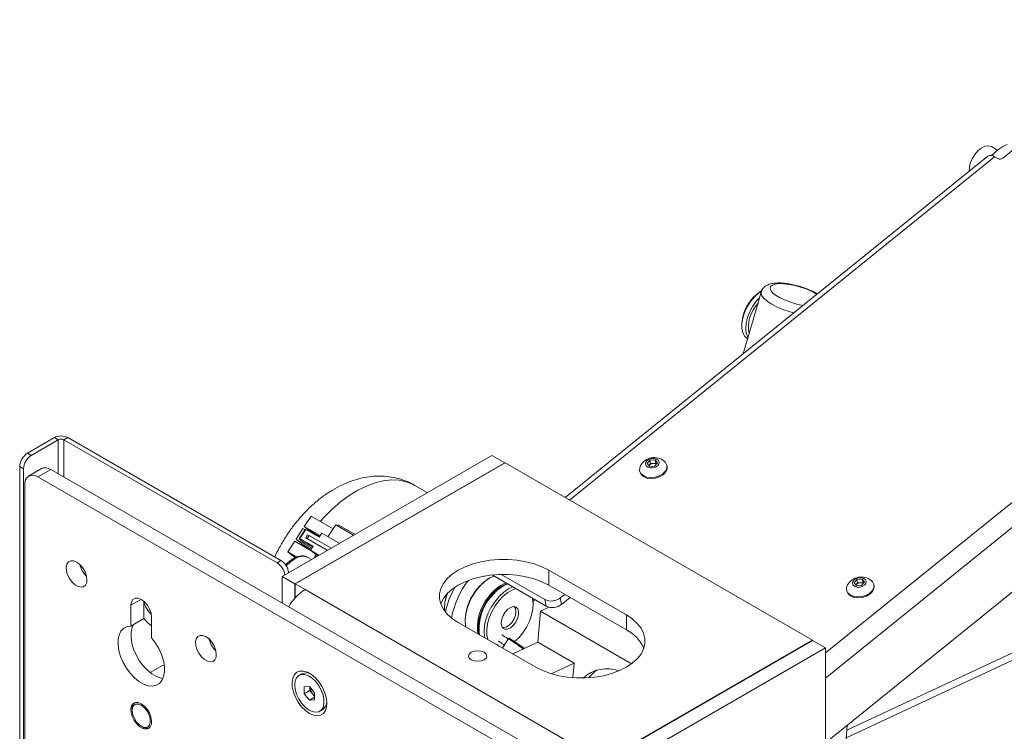
# Paper-space layout 'Sheet2' of a CAD drawing. Units: millimetres. Extents: x 70 to 3825, y 523 to 3938.
# Drawn here: x 3131 to 3401, y 3149 to 3344 of the extents above; entities that cross this region are included whole.
import ezdxf

# ---------------------------------------------------------------- set-up
doc = ezdxf.new("R2010")
doc.units = ezdxf.units.MM

psp = doc.layouts.new('Sheet2')

# ---------------------------------------------------------------- linework, layer by layer
at = {"color": 8, "linetype": 'Continuous', "lineweight": 0}
for p, q in [((3351.75, 3170.32), (3640.98, 3404.14)), ((3351.75, 3163.43), (3626.99, 3385.94)), ((3397.96, 3306.05), (3281.79, 3212.13)), ((3142.03, 3228.64), (3142.03, 3219.33)), ((3143.58, 3218.43), (3143.58, 3228.64)), ((3208.69, 3199.7), (3208.89, 3200.01)), ((3161.9, 3183.37), (3164.73, 3185))]:
    psp.add_line(p, q, dxfattribs=at)
at = {"color": 7, "linetype": 'Continuous', "lineweight": 0}
for p, q in [((3398.79, 3307.86), (3397.07, 3308.86)), ((3400.21, 3305.71), (3404.51, 3309.19)), ((3396.1, 3306.27), (3280.54, 3212.85)), ((3398.81, 3305.56), (3397.96, 3306.05)), ((3334.16, 3269.09), (3333.5, 3266.83)), ((3330.59, 3256.81), (3333.49, 3266.78)), ((3328.86, 3260.22), (3328.86, 3259.81)), ((3330.59, 3256.79), (3329.26, 3252.23)), ((3133.61, 3225.01), (3140.97, 3229.25)), ((3134.67, 3224.39), (3142.03, 3228.64)), ((3142.03, 3228.64), (3140.97, 3229.25)), ((3143.58, 3228.64), (3144.64, 3229.25)), ((3143.58, 3228.64), (3201.85, 3195)), ((3144.64, 3229.25), (3202.91, 3195.62)), ((3133.61, 3225.01), (3134.67, 3224.39)), ((3203.19, 3191.29), (3260.54, 3224.39)), ((3260.54, 3224.39), (3264.07, 3222.35)), ((3206.73, 3189.25), (3264.07, 3222.35)), ((3206.8, 3189.21), (3264.14, 3222.31)), ((3264.07, 3222.35), (3264.07, 3222.27)), ((3348.15, 3173.82), (3264.14, 3222.31)), ((3302.98, 3222.17), (3303.77, 3223.08)), ((3303.61, 3221.35), (3302.98, 3222.17)), ((3303.44, 3221.56), (3303.56, 3221.69)), ((3303.56, 3221.69), (3303.95, 3222.14)), ((3305.03, 3221.42), (3303.61, 3221.35)), ((3303.77, 3223.08), (3305.2, 3223.15)), ((3303.95, 3222.14), (3303.77, 3223.08)), ((3303.95, 3222.14), (3304.67, 3222.18)), ((3304.67, 3222.18), (3305.38, 3222.22)), ((3305.83, 3222.33), (3305.03, 3221.42)), ((3305.2, 3223.15), (3305.83, 3222.33)), ((3305.38, 3222.22), (3305.2, 3223.15)), ((3305.38, 3222.22), (3305.54, 3222)), ((3308.04, 3222.43), (3307.63, 3222.84)), ((3308.44, 3221.38), (3308.39, 3221.66)), ((3132.55, 3220.72), (3131.49, 3221.33)), ((3131.49, 3058.84), (3131.49, 3221.33)), ((3132.55, 3058.23), (3132.55, 3220.72)), ((3137.48, 3220.76), (3133.94, 3218.72)), ((3139.98, 3220.52), (3136.44, 3218.48)), ((3139.98, 3220.52), (3345.04, 3102.14)), ((3300.92, 3220.22), (3300.98, 3219.95)), ((3132.91, 3061.29), (3132.91, 3216.43)), ((3136.44, 3218.48), (3341.5, 3100.1)), ((3242.88, 3214.2), (3239.47, 3216.17)), ((3211.16, 3207.79), (3209.28, 3204.91)), ((3217.18, 3204.32), (3211.16, 3207.79)), ((3215.75, 3202.12), (3217.86, 3205.35)), ((3222.71, 3202.55), (3217.86, 3205.35)), ((3218.58, 3205.4), (3218.36, 3205.06)), ((3218.58, 3205.4), (3223.11, 3202.79)), ((3208.91, 3204.34), (3207.03, 3201.46)), ((3209.54, 3204.1), (3207.9, 3201.59)), ((3209.69, 3204.12), (3208.05, 3201.62)), ((3209.48, 3204.01), (3208.91, 3204.34)), ((3209.28, 3204.91), (3210.39, 3204.01)), ((3209.28, 3204.91), (3213.59, 3202.42)), ((3209.69, 3204.12), (3209.54, 3204.1)), ((3209.66, 3201.84), (3210.2, 3202.67)), ((3213.33, 3202.02), (3209.69, 3204.12)), ((3210.59, 3202.5), (3210.2, 3202.67)), ((3210.39, 3204.01), (3213.47, 3202.23)), ((3211.15, 3203.38), (3211.23, 3203.52)), ((3211.15, 3203.38), (3213.38, 3202.1)), ((3211.59, 3203.02), (3211.15, 3203.38)), ((3214.04, 3203.1), (3213.33, 3202.02)), ((3218.85, 3200.33), (3214.04, 3203.1)), ((3206.65, 3200.88), (3204.77, 3198)), ((3211.19, 3198.26), (3206.65, 3200.88)), ((3207.03, 3201.46), (3211.34, 3198.97)), ((3208.58, 3200.18), (3207.03, 3201.46)), ((3208.05, 3201.62), (3207.9, 3201.59)), ((3208.35, 3201.22), (3207.9, 3201.59)), ((3208.05, 3201.62), (3211.69, 3199.51)), ((3209.54, 3200.4), (3208.35, 3201.22)), ((3208.58, 3200.18), (3211.16, 3198.69)), ((3208.89, 3199.93), (3208.93, 3199.98)), ((3211.12, 3198.64), (3208.89, 3199.93)), ((3210.29, 3198.78), (3208.89, 3199.93)), ((3209.54, 3200.4), (3210.6, 3199.78)), ((3215.56, 3198.43), (3209.66, 3201.84)), ((3209.66, 3201.84), (3210.05, 3201.67)), ((3210.01, 3200.26), (3210.6, 3199.78)), ((3211.53, 3199.39), (3210.01, 3200.26)), ((3210.05, 3201.67), (3210.59, 3202.5)), ((3215.61, 3198.46), (3210.05, 3201.67)), ((3216.6, 3199.03), (3210.59, 3202.5)), ((3210.6, 3199.78), (3210.67, 3199.89)), ((3207.24, 3196.57), (3204.77, 3198)), ((3204.77, 3198), (3206.32, 3196.73)), ((3211.69, 3199.51), (3210.99, 3198.43)), ((3213.27, 3197.11), (3210.99, 3198.43)), ((3212.52, 3197.17), (3210.99, 3198.43)), ((3211.08, 3199.76), (3211.64, 3199.43)), ((3211.53, 3199.39), (3211.08, 3199.76)), ((3211.59, 3199.47), (3211.53, 3199.39)), ((3211.99, 3196.37), (3212.52, 3197.17)), ((3212.95, 3196.92), (3212.52, 3197.17)), ((3201.85, 3195), (3202.91, 3195.62)), ((3206.32, 3196.73), (3206.84, 3196.43)), ((3206.63, 3196.47), (3206.67, 3196.53)), ((3211.22, 3195.92), (3210.28, 3196.46)), ((3213.06, 3196.99), (3212.95, 3197.08)), ((3212.95, 3197.08), (3213.08, 3197)), ((3275.06, 3184.94), (3263.11, 3191.83)), ((3297.31, 3180.72), (3276.09, 3192.96)), ((3276.09, 3188.88), (3276.09, 3192.96)), ((3411.23, 3193.85), (3351.75, 3145.77)), ((3203.19, 3191.29), (3203.19, 3184.02)), ((3206.73, 3189.25), (3203.19, 3191.29)), ((3206.73, 3185.33), (3206.73, 3189.25)), ((3209.48, 3187.66), (3206.8, 3189.21)), ((3206.8, 3185.41), (3206.8, 3189.21)), ((3258.26, 3191.33), (3258.28, 3191.23)), ((3258.28, 3191.23), (3258.45, 3191.37)), ((3259.97, 3190.84), (3259.83, 3190.75)), ((3260.61, 3191.68), (3275.41, 3183.14)), ((3359.55, 3189.52), (3360.34, 3190.42)), ((3360.17, 3188.69), (3359.55, 3189.52)), ((3360.12, 3189.03), (3360.52, 3189.48)), ((3360.34, 3190.42), (3361.77, 3190.5)), ((3360.52, 3189.48), (3360.34, 3190.42)), ((3360.52, 3189.48), (3361.24, 3189.52)), ((3361.24, 3189.52), (3361.95, 3189.56)), ((3362.4, 3189.67), (3361.6, 3188.77)), ((3361.77, 3190.5), (3362.4, 3189.67)), ((3361.95, 3189.56), (3361.77, 3190.5)), ((3361.95, 3189.56), (3362.11, 3189.35)), ((3364.6, 3189.77), (3364.2, 3190.18)), ((3288.12, 3142.26), (3209.48, 3187.66)), ((3263.72, 3188.67), (3263.37, 3188.47)), ((3276.09, 3188.88), (3297.31, 3176.63)), ((3357.49, 3187.56), (3357.55, 3187.29)), ((3360.01, 3188.9), (3360.12, 3189.03)), ((3361.6, 3188.77), (3360.17, 3188.69)), ((3365.01, 3188.73), (3364.96, 3189)), ((3165.43, 3184.49), (3165.43, 3179.74)), ((3271.75, 3185.24), (3271.85, 3183.98)), ((3272.31, 3184.92), (3271.83, 3184.54)), ((3271.85, 3183.57), (3271.85, 3183.98)), ((3275.41, 3183.14), (3275.06, 3184.94)), ((3280.46, 3186.36), (3279.26, 3185.39)), ((3279.26, 3185.39), (3279.61, 3183.59)), ((3279.61, 3183.59), (3281.96, 3185.49)), ((3161.9, 3183.37), (3161.9, 3177.7)), ((3247.6, 3182.63), (3247.6, 3182.47)), ((3247.6, 3182.47), (3247.62, 3181.86)), ((3267.12, 3181.65), (3267.12, 3181.73)), ((3273.14, 3173.25), (3273.81, 3181.76)), ((3273.81, 3181.76), (3276.13, 3182.85)), ((3273.81, 3181.76), (3298.74, 3167.37)), ((3161.9, 3177.7), (3165.43, 3179.74)), ((3167.55, 3174.44), (3167.55, 3180.1)), ((3251.35, 3178.68), (3272.56, 3166.43)), ((3253.25, 3179.36), (3253.25, 3179.2)), ((3297.31, 3176.63), (3297.31, 3180.72)), ((3257, 3177.45), (3257, 3177.04)), ((3264.72, 3177.56), (3264.78, 3177.6)), ((3357.58, 3149.22), (3416.75, 3176.89)), ((3263.42, 3171.71), (3265.11, 3174.29)), ((3266.29, 3170.05), (3273.14, 3173.25)), ((3273.14, 3173.25), (3283.01, 3167.55)), ((3290.8, 3140.71), (3348.15, 3173.82)), ((3348.22, 3173.78), (3290.87, 3140.67)), ((3348.15, 3173.74), (3348.15, 3173.82)), ((3351.75, 3171.74), (3348.22, 3173.78)), ((3357.41, 3147.1), (3416.06, 3174.52)), ((3263.36, 3171.74), (3263.49, 3171.76)), ((3263.44, 3171.69), (3263.96, 3172.48)), ((3351.75, 3171.74), (3297.98, 3140.69)), ((3351.75, 3136.25), (3351.75, 3171.74)), ((3283.01, 3167.55), (3276.77, 3164.64)), ((3283.01, 3167.55), (3282.69, 3163.55)), ((3170.48, 3166.87), (3167.14, 3164.94)), ((3171, 3167.11), (3170.48, 3166.87)), ((3208.59, 3164.62), (3207.85, 3164.19)), ((3209.27, 3161.04), (3210.69, 3161.17)), ((3209.27, 3159.16), (3209.27, 3161.04)), ((3210.83, 3160.05), (3209.27, 3159.16)), ((3210.69, 3161.17), (3212.1, 3159.41)), ((3210.83, 3160.05), (3210.83, 3160.99)), ((3211.54, 3159.18), (3210.83, 3160.05)), ((3210.69, 3157.4), (3209.27, 3159.16)), ((3212.1, 3158.21), (3210.69, 3157.4)), ((3212.1, 3157.52), (3210.69, 3157.4)), ((3212.1, 3158.47), (3211.54, 3159.18)), ((3212.1, 3159.41), (3212.1, 3157.52)), ((3162.25, 3154.99), (3162.25, 3154.58)), ((3213.52, 3154.37), (3214.26, 3154.8)), ((3164.72, 3150.3), (3165.08, 3150.09)), ((3355.2, 3118.89), (3357.68, 3150.57))]:
    psp.add_line(p, q, dxfattribs=at)
at = {"color": 7, "linetype": 'Continuous', "lineweight": 0, "flags": 128}
for points in [[(3397.07, 3308.86), (3396.98, 3308.9), (3396.19, 3309.09), (3395.28, 3308.94), (3394.32, 3308.46), (3393.38, 3307.69), (3392.53, 3306.68), (3391.82, 3305.52), (3391.32, 3304.28), (3391.06, 3303.06), (3391.04, 3302.18)], [(3332.32, 3267.77), (3331.26, 3266.49), (3330.35, 3265.04), (3329.63, 3263.51), (3329.13, 3261.95), (3328.89, 3260.44), (3328.9, 3259.06), (3329.18, 3257.86), (3329.7, 3256.9), (3330.44, 3256.23), (3330.5, 3256.19)], [(3330.53, 3256.62), (3330.47, 3256.73), (3330.07, 3257.82), (3329.92, 3259.12), (3330.04, 3260.57), (3330.41, 3262.11), (3331.02, 3263.67), (3331.84, 3265.17), (3332.83, 3266.54), (3333.69, 3267.47)], [(3332.1, 3267.67), (3333.22, 3268.69), (3334.09, 3269.28)], [(3334.45, 3269.49), (3333.48, 3268.83), (3332.32, 3267.77)], [(3301.19, 3221.59), (3300.95, 3221.01), (3300.93, 3220.19), (3301.28, 3219.45), (3301.95, 3218.85), (3302.89, 3218.46), (3304.01, 3218.3), (3305.18, 3218.41), (3306.31, 3218.77), (3307.27, 3219.33), (3307.98, 3220.06), (3308.36, 3220.87), (3308.38, 3221.69), (3308.04, 3222.43), (3308.04, 3222.43)], [(3300.98, 3219.95), (3300.98, 3219.92), (3301.33, 3219.17), (3302, 3218.58), (3302.95, 3218.18), (3304.06, 3218.03), (3305.24, 3218.14), (3306.36, 3218.49), (3307.33, 3219.06), (3308.03, 3219.78), (3308.42, 3220.59), (3308.44, 3221.38)], [(3306.09, 3223), (3305.65, 3223.35), (3305.01, 3223.55), (3304.29, 3223.54), (3303.58, 3223.34), (3302.99, 3222.97), (3302.62, 3222.49), (3302.52, 3221.98), (3302.71, 3221.5), (3303.16, 3221.15), (3303.79, 3220.95), (3304.52, 3220.96), (3305.23, 3221.16), (3305.81, 3221.53), (3306.18, 3222.01), (3306.28, 3222.52), (3306.09, 3223)], [(3303.56, 3221.69), (3303.47, 3221.58), (3303.45, 3221.55)], [(3147.05, 3195.2), (3147.88, 3194.58), (3148.64, 3193.72), (3149.26, 3192.7), (3149.68, 3191.61), (3149.87, 3190.55), (3149.8, 3189.62), (3149.5, 3188.89), (3148.97, 3188.43), (3148.27, 3188.29), (3147.47, 3188.47), (3146.63, 3188.95), (3145.82, 3189.7), (3145.12, 3190.66), (3144.6, 3191.72), (3144.29, 3192.8), (3144.23, 3193.81), (3144.41, 3194.65), (3144.84, 3195.25), (3145.45, 3195.56), (3146.21, 3195.54), (3147.05, 3195.2)], [(3276.09, 3192.96), (3274.21, 3193.91), (3272.11, 3194.69), (3269.84, 3195.28), (3267.44, 3195.69), (3264.97, 3195.9), (3262.47, 3195.9), (3260, 3195.69), (3257.6, 3195.28), (3255.33, 3194.69), (3253.23, 3193.91), (3251.35, 3192.96), (3249.71, 3191.87), (3248.36, 3190.66), (3247.32, 3189.35), (3246.62, 3187.97), (3246.26, 3186.54), (3246.26, 3185.1), (3246.62, 3183.67), (3247.32, 3182.29), (3248.36, 3180.98), (3249.71, 3179.76), (3251.35, 3178.68)], [(3246.58, 3183.78), (3246.62, 3183.88), (3247.32, 3185.27), (3248.36, 3186.58), (3249.71, 3187.79), (3251.35, 3188.88), (3253.23, 3189.82), (3255.33, 3190.6), (3257.6, 3191.2), (3260, 3191.61), (3262.47, 3191.81), (3264.97, 3191.81), (3267.44, 3191.61), (3269.84, 3191.2), (3272.11, 3190.6), (3274.21, 3189.82), (3276.09, 3188.88)], [(3261.12, 3191.38), (3260.02, 3190.86), (3258.7, 3189.97), (3257.44, 3188.8), (3256.28, 3187.42), (3255.25, 3185.88), (3254.41, 3184.22), (3253.78, 3182.52), (3253.39, 3180.84), (3253.25, 3179.25), (3253.38, 3177.81), (3253.45, 3177.46)], [(3357.75, 3188.94), (3357.52, 3188.35), (3357.5, 3187.54), (3357.84, 3186.79), (3358.52, 3186.19), (3359.46, 3185.8), (3360.58, 3185.65), (3361.75, 3185.76), (3362.88, 3186.11), (3363.84, 3186.68), (3364.55, 3187.4), (3364.93, 3188.21), (3364.95, 3189.03), (3364.6, 3189.77), (3364.6, 3189.77)], [(3362.66, 3190.34), (3362.22, 3190.7), (3361.58, 3190.89), (3360.85, 3190.88), (3360.14, 3190.68), (3359.56, 3190.31), (3359.19, 3189.83), (3359.09, 3189.32), (3359.28, 3188.85), (3359.73, 3188.49), (3360.36, 3188.3), (3361.09, 3188.3), (3361.8, 3188.51), (3362.38, 3188.88), (3362.75, 3189.35), (3362.85, 3189.87), (3362.66, 3190.34)], [(3258.61, 3174.48), (3258.54, 3174.79), (3258.42, 3176.23), (3258.55, 3177.82), (3258.93, 3179.49), (3259.55, 3181.19), (3260.39, 3182.85), (3261.41, 3184.4), (3262.57, 3185.79), (3263.83, 3186.96), (3265.14, 3187.86), (3266.28, 3188.4)], [(3267.09, 3187.93), (3266.22, 3187.62), (3264.93, 3186.89), (3263.67, 3185.88), (3262.48, 3184.63), (3261.41, 3183.18), (3260.51, 3181.6), (3259.81, 3179.94), (3259.35, 3178.29), (3259.14, 3176.7), (3259.18, 3175.24), (3259.49, 3173.97), (3259.49, 3173.97)], [(3260.94, 3186.51), (3262.17, 3187.65), (3263.37, 3188.47)], [(3357.55, 3187.29), (3357.55, 3187.26), (3357.9, 3186.52), (3358.57, 3185.92), (3359.51, 3185.53), (3360.63, 3185.37), (3361.81, 3185.48), (3362.93, 3185.84), (3363.89, 3186.4), (3364.6, 3187.13), (3364.98, 3187.94), (3365.01, 3188.73)], [(3360.12, 3189.03), (3360.04, 3188.93), (3360.02, 3188.89)], [(3167.55, 3180.1), (3167.41, 3181.19), (3167.01, 3182.33), (3166.39, 3183.42), (3165.6, 3184.34), (3164.72, 3185), (3163.85, 3185.34), (3163.06, 3185.34), (3162.44, 3184.97), (3162.03, 3184.3), (3161.9, 3183.37)], [(3259.75, 3185.37), (3258.75, 3183.86), (3257.92, 3182.24), (3257.31, 3180.57), (3256.93, 3178.93), (3256.79, 3177.37), (3256.91, 3175.96), (3257.04, 3175.39)], [(3267.92, 3174.51), (3269.05, 3175.86), (3270.04, 3177.39), (3270.84, 3179.01), (3271.42, 3180.68), (3271.76, 3182.31), (3271.85, 3183.84), (3271.67, 3185.21), (3271.65, 3185.31)], [(3266.41, 3177.86), (3267.08, 3178.73), (3267.58, 3179.73), (3267.85, 3180.74), (3267.87, 3181.67), (3267.63, 3182.4), (3267.15, 3182.86), (3266.5, 3183), (3265.74, 3182.8), (3264.95, 3182.29), (3264.22, 3181.52), (3263.62, 3180.57), (3263.23, 3179.55), (3263.08, 3178.57), (3263.2, 3177.73), (3263.56, 3177.12), (3264.13, 3176.82), (3264.85, 3176.85), (3265.63, 3177.21), (3266.41, 3177.86)], [(3267.12, 3181.65), (3266.99, 3180.7), (3266.63, 3179.71), (3266.06, 3178.78), (3265.36, 3178.02), (3264.59, 3177.5), (3263.84, 3177.29), (3263.39, 3177.33)], [(3266.66, 3183), (3266.99, 3182.46), (3267.12, 3181.65)], [(3272.56, 3166.43), (3274.45, 3165.49), (3276.55, 3164.71), (3278.82, 3164.11), (3281.21, 3163.7), (3283.68, 3163.5), (3286.18, 3163.5), (3288.65, 3163.7), (3291.05, 3164.11), (3293.32, 3164.71), (3295.42, 3165.49), (3297.31, 3166.43), (3298.94, 3167.52), (3300.29, 3168.73), (3301.33, 3170.04), (3302.03, 3171.43), (3302.39, 3172.85), (3302.39, 3174.29), (3302.03, 3175.72), (3301.33, 3177.1), (3300.29, 3178.41), (3298.94, 3179.63), (3297.31, 3180.72)], [(3161.9, 3177.7), (3160.83, 3177.54), (3159.91, 3177.07), (3159.18, 3176.3), (3158.68, 3175.26), (3158.4, 3173.99), (3158.38, 3172.55), (3158.61, 3170.99), (3159.08, 3169.36), (3159.76, 3167.74), (3160.65, 3166.19), (3161.69, 3164.77), (3162.86, 3163.54), (3164.09, 3162.54), (3165.36, 3161.81), (3166.59, 3161.38), (3167.76, 3161.27), (3168.8, 3161.49), (3169.68, 3162.02), (3170.37, 3162.84), (3170.84, 3163.92), (3171.07, 3165.23), (3171.05, 3166.7), (3170.77, 3168.28), (3170.27, 3169.9), (3169.54, 3171.51), (3168.62, 3173.04), (3167.55, 3174.44)], [(3162.56, 3178.08), (3162.21, 3177.3), (3161.94, 3176.03), (3161.92, 3174.59), (3162.14, 3173.03), (3162.61, 3171.4), (3163.3, 3169.79), (3164.18, 3168.24), (3165.23, 3166.82), (3166.39, 3165.58), (3167.63, 3164.58), (3168.89, 3163.85), (3170.13, 3163.42), (3170.63, 3163.34)], [(3182.4, 3174.79), (3183.24, 3174.17), (3184, 3173.31), (3184.61, 3172.29), (3185.04, 3171.2), (3185.22, 3170.14), (3185.16, 3169.21), (3184.85, 3168.48), (3184.33, 3168.02), (3183.63, 3167.88), (3182.82, 3168.06), (3181.98, 3168.54), (3181.18, 3169.29), (3180.48, 3170.24), (3179.95, 3171.31), (3179.65, 3172.39), (3179.58, 3173.4), (3179.77, 3174.24), (3180.19, 3174.84), (3180.81, 3175.15), (3181.57, 3175.13), (3182.4, 3174.79)], [(3266.48, 3173.21), (3266.68, 3173.37), (3267.92, 3174.51)], [(3258.42, 3168.47), (3258.96, 3168.94), (3259.15, 3169.49), (3258.96, 3170.04), (3258.42, 3170.51), (3257.61, 3170.82), (3256.65, 3170.93), (3255.69, 3170.82), (3254.88, 3170.51), (3254.34, 3170.04), (3254.15, 3169.49), (3254.34, 3168.94), (3254.88, 3168.47), (3255.69, 3168.16), (3256.65, 3168.05), (3257.61, 3168.16), (3258.42, 3168.47)], [(3210.69, 3153.8), (3211.78, 3153.31), (3212.82, 3153.15), (3213.74, 3153.32), (3214.5, 3153.81), (3215.05, 3154.59), (3215.37, 3155.63), (3215.43, 3156.86), (3215.24, 3158.23), (3214.8, 3159.65), (3214.14, 3161.05), (3213.3, 3162.36), (3212.31, 3163.5), (3211.24, 3164.41), (3210.14, 3165.05), (3209.06, 3165.38), (3208.08, 3165.37), (3207.23, 3165.04), (3206.57, 3164.4), (3206.13, 3163.48), (3205.94, 3162.34), (3206.01, 3161.03), (3206.32, 3159.63), (3206.88, 3158.21), (3207.63, 3156.84), (3208.55, 3155.61), (3209.59, 3154.58), (3210.69, 3153.8)], [(3206.68, 3161.6), (3206.8, 3160.37), (3207.17, 3159.08), (3207.76, 3157.8), (3208.54, 3156.61), (3209.45, 3155.6), (3210.44, 3154.81), (3211.44, 3154.3), (3212.39, 3154.11), (3213.24, 3154.24), (3213.93, 3154.69), (3214.41, 3155.43), (3214.66, 3156.41), (3214.66, 3157.57), (3214.41, 3158.84), (3213.93, 3160.13), (3213.24, 3161.38), (3212.39, 3162.49), (3211.44, 3163.4), (3210.44, 3164.05), (3209.45, 3164.4), (3208.54, 3164.43), (3207.76, 3164.14), (3207.17, 3163.54), (3206.8, 3162.68), (3206.68, 3161.6)], [(3164.72, 3156.44), (3163.89, 3156.78), (3163.12, 3156.8), (3162.5, 3156.49), (3162.08, 3155.88), (3161.89, 3155.04), (3161.95, 3154.03), (3162.26, 3152.93), (3162.79, 3151.86), (3163.49, 3150.91), (3164.3, 3150.15), (3165.15, 3149.66), (3165.96, 3149.48), (3166.66, 3149.63), (3167.19, 3150.09), (3167.5, 3150.82), (3167.56, 3151.76), (3167.37, 3152.83), (3166.95, 3153.92), (3166.33, 3154.94), (3165.56, 3155.81), (3164.72, 3156.44)], [(3162.42, 3153.44), (3162.84, 3152.39), (3163.46, 3151.43), (3164.22, 3150.65), (3165.03, 3150.14), (3165.82, 3149.96), (3166.48, 3150.13), (3166.95, 3150.62), (3167.18, 3151.39), (3167.15, 3152.35), (3166.85, 3153.4), (3166.32, 3154.42), (3165.62, 3155.3), (3164.82, 3155.95), (3164.02, 3156.3), (3163.28, 3156.31), (3162.71, 3155.98), (3162.35, 3155.34), (3162.25, 3154.46), (3162.42, 3153.44)]]:
    psp.add_lwpolyline(points, dxfattribs=at)
at = {"color": 8, "linetype": 'Continuous', "lineweight": 0, "flags": 128}
for points in [[(3349.31, 3268.44), (3349.01, 3268.64), (3347.81, 3269.29), (3346.42, 3269.9), (3344.91, 3270.43), (3343.34, 3270.86), (3341.8, 3271.16), (3340.36, 3271.33), (3339.07, 3271.36), (3338.01, 3271.24), (3337.22, 3270.98), (3336.73, 3270.6), (3336.58, 3270.1), (3336.77, 3269.52), (3337.28, 3268.88), (3338.1, 3268.21), (3339.19, 3267.54), (3340.49, 3266.91), (3341.95, 3266.34), (3343.5, 3265.86), (3345.06, 3265.49), (3345.55, 3265.4)], [(3343.03, 3263.36), (3341.84, 3263.71), (3340.1, 3264.31), (3338.48, 3265), (3337.05, 3265.74), (3335.86, 3266.51), (3334.96, 3267.28), (3334.37, 3268.02), (3334.13, 3268.69), (3334.16, 3269.07)], [(3216.9, 3209.66), (3219.2, 3211.64), (3221.55, 3213.37), (3223.91, 3214.83), (3226.27, 3216), (3228.61, 3216.86), (3230.88, 3217.42), (3233.08, 3217.66), (3235.17, 3217.57), (3237.13, 3217.17), (3238.94, 3216.46), (3239.47, 3216.17)], [(3213.67, 3206.34), (3214.67, 3207.44), (3216.9, 3209.66)], [(3210.28, 3196.46), (3209.85, 3196.66), (3208.88, 3196.8), (3207.8, 3196.61), (3206.66, 3196.1), (3205.52, 3195.3), (3204.43, 3194.23), (3204.35, 3194.14)]]:
    psp.add_lwpolyline(points, dxfattribs=at)
at = {"color": 7, "linetype": 'Continuous', "lineweight": 0}
for centre, radius, start, end in [((3407.52, 3296.44), 14.38, 115.1352, 136.1606), ((3396.87, 3304.74), 1.71, 50.1198, 116.5786), ((3399.39, 3306.75), 1.32, 244.078, 308.3385), ((3340.13, 3259.76), 11.27, 135.4151, 177.6574), ((3340.41, 3259.36), 9.72, 137.4274, 190.1453), ((3142.8, 3225.7), 4, 62.6097, 117.3903), ((3142.8, 3227.14), 1.69, 62.6097, 117.3903), ((3136.1, 3221.12), 4.61, 122.6055, 177.3945), ((3137.16, 3220.51), 4.61, 122.6055, 177.3945), ((3304.94, 3219.45), 4.32, 51.5042, 150.3036), ((3304.72, 3220.55), 1.62, 91.8381, 135.7666), ((3304.79, 3220.81), 1.37, 57.9019, 94.9334), ((3135.06, 3216.78), 2.18, 50.7967, 189.214), ((3138.51, 3218.47), 2.51, 54.3824, 114.3071), ((3154.29, 3196.12), 6.59, 193.5062, 226.4885), ((3199.3, 3191.07), 4.69, 8.0272, 57.1161), ((3200.36, 3191.68), 4.69, 8.0272, 57.1161), ((3273.58, 3175.23), 24.54, 142.4678, 168.9529), ((3267.39, 3178.8), 14.15, 122.3067, 177.6987), ((3268.91, 3179.02), 11.42, 113.3986, 145.1751), ((3268.82, 3179.09), 11.03, 111.9757, 145.2996), ((3268.83, 3179.67), 10.35, 113.0727, 137.8975), ((3361.51, 3186.79), 4.32, 51.5042, 150.3036), ((3361.29, 3187.9), 1.62, 91.8381, 135.7666), ((3361.35, 3188.15), 1.37, 57.9019, 94.9334), ((3216.39, 3176.66), 12.99, 122.122, 150.9801), ((3260, 3182.21), 12.4, 159.1422, 178.8196), ((3259.67, 3182.39), 12.08, 159.8295, 178.8506), ((3271.26, 3176.4), 23.98, 150.1803, 167.5639), ((3270.87, 3176.81), 13.89, 135.6977, 177.3747), ((3270.38, 3177.03), 13.3, 133.9309, 187.4816), ((3172.12, 3186), 6.89, 192.4568, 227.5379), ((3269.57, 3177.31), 12.98, 140.6478, 187.6602), ((3276.8, 3188.51), 3.97, 244.078, 308.3385), ((3277.14, 3186.71), 3.97, 244.078, 308.3385), ((3174.02, 3186.52), 10.93, 218.25, 233.7498), ((3293, 3167.84), 9.8, 22.1679, 63.9132), ((3189.64, 3175.71), 6.59, 193.5062, 226.4885), ((3192.89, 3063.35), 132.38, 54.7471, 56.9373), ((3209.75, 3162.23), 2.65, 59.938, 115.7169), ((3291.97, 3156.64), 9.39, 69.3598, 133.2742), ((3294.64, 3158.03), 9.35, 124.9173, 143.7989), ((3213.89, 3161.14), 3.07, 182.6393, 219.7721), ((3213.66, 3160.85), 2.7, 218.1806, 234.7818), ((3212.68, 3157.04), 2.75, 305.3206, 359.0137), ((3164.32, 3155.17), 2.08, 130.327, 184.9896), ((3166.26, 3151.72), 2.01, 233.9523, 290.7204)]:
    psp.add_arc(centre, radius, start, end, dxfattribs=at)
for points, knots in [([(3349.46, 3268.56), (3349.42, 3268.58), (3349, 3268.87), (3348.01, 3269.35), (3346.52, 3270), (3344.94, 3270.55), (3343.32, 3270.99), (3341.71, 3271.32), (3340.16, 3271.52), (3338.69, 3271.57), (3337.31, 3271.46), (3336.18, 3271.17), (3335.26, 3270.68), (3334.62, 3270.05), (3334.23, 3269.46), (3334.18, 3269.11), (3334.17, 3269.04)], [0, 0, 0, 0, 0.007558, 0.097241, 0.183931, 0.26918, 0.353942, 0.438871, 0.524518, 0.611867, 0.702655, 0.800254, 0.867373, 0.928282, 0.987074, 1, 1, 1, 1]), ([(3239.45, 3216.14), (3239.21, 3216.29), (3238.29, 3216.87), (3236.53, 3217.58), (3234.22, 3218.28), (3231.84, 3218.66), (3229.42, 3218.76), (3226.96, 3218.57), (3224.47, 3218.09), (3221.97, 3217.33), (3219.47, 3216.28), (3216.98, 3214.93), (3214.53, 3213.31), (3212.62, 3211.78), (3211.09, 3210.42), (3209.61, 3208.98), (3207.8, 3207), (3205.83, 3204.51), (3204.04, 3201.87), (3202.48, 3199.24), (3201.61, 3197.44), (3201.21, 3196.6)], [0, 0, 0, 0, 0.0182738, 0.0708799, 0.1231023, 0.1753489, 0.2280553, 0.2816599, 0.3365803, 0.3931574, 0.4515658, 0.5117158, 0.5732231, 0.6355203, 0.6621979, 0.6974975, 0.7598898, 0.8219335, 0.8837845, 0.9455739, 1, 1, 1, 1]), ([(3210.29, 3196.41), (3210.12, 3196.52), (3209.67, 3196.79), (3208.79, 3196.91), (3207.76, 3196.8), (3206.67, 3196.41), (3205.58, 3195.73), (3204.72, 3195.04), (3204.28, 3194.51), (3204.16, 3194.37)], [0, 0, 0, 0, 0.101401, 0.259808, 0.420016, 0.586825, 0.759195, 0.933473, 1, 1, 1, 1]), ([(3262.34, 3173.52), (3262.81, 3173.22), (3263.36, 3172.88), (3263.89, 3172.52), (3263.96, 3172.48)], [0, 0, 0, 0, 0.878553, 1, 1, 1, 1]), ([(3264.97, 3174.21), (3264.93, 3174.24), (3264.38, 3174.6), (3263.83, 3174.95), (3263.31, 3175.27)], [0, 0, 0, 0, 0.070492, 1, 1, 1, 1]), ([(3269.21, 3171.41), (3268.7, 3171.77), (3267.44, 3172.67), (3265.96, 3173.65), (3265.07, 3174.23)], [0, 0, 0, 0, 0.403743, 1, 1, 1, 1]), ([(3265.11, 3174.29), (3265.12, 3174.31), (3265.14, 3174.35), (3265.18, 3174.39), (3265.2, 3174.43), (3265.21, 3174.44), (3265.21, 3174.44), (3265.21, 3174.44)], [0, 0, 0, 0, 0.2146939, 0.4293877, 0.6440816, 0.8587754, 1, 1, 1, 1]), ([(3262.55, 3172.21), (3262.21, 3172.42), (3261.87, 3172.65), (3261.54, 3172.85), (3261.54, 3172.85)], [0, 0, 0, 0, 0.975881, 1, 1, 1, 1])]:
    psp.add_open_spline(points, degree=3, knots=knots, dxfattribs=at)
at = {"color": 8, "linetype": 'Continuous', "lineweight": 0}
psp.add_open_spline([(3265.21, 3174.44), (3265.93, 3173.97), (3267.39, 3173), (3268.86, 3172), (3269.47, 3171.55), (3269.48, 3171.54)], degree=3, knots=[0, 0, 0, 0, 0.486387, 0.987125, 1, 1, 1, 1], dxfattribs=at)

doc.saveas('drawing.dxf')
